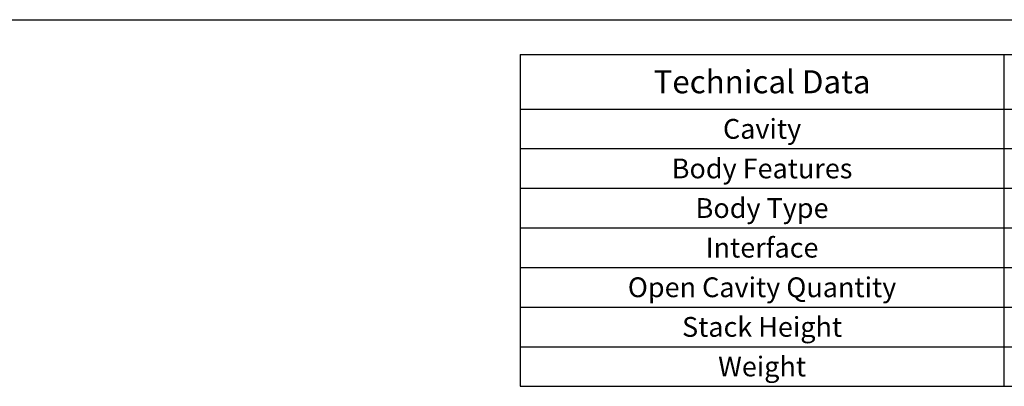
# Model space of a CAD drawing. Units: inches. Extents: x 0.3 to 21.7, y 0.3 to 16.7.
# Drawn here: x 9.3 to 15.5, y 14.4 to 16.7 of the extents above; entities that cross this region are included whole.
import ezdxf

# ---------------------------------------------------------------- set-up
doc = ezdxf.new("R2010")
doc.units = ezdxf.units.IN
doc.header["$LTSCALE"] = 1.21
doc.header["$MEASUREMENT"] = 0
doc.layers.get('0').update_dxf_attribs({"linetype": 'CONTINUOUS'})
doc.styles.get("Standard").update_dxf_attribs({"font": 'txt', "width": 0.8})

# ---------------------------------------------------------------- blocks, each defined once
blk = doc.blocks.new('*T2')
at = {"color": 2, "linetype": 'Continuous'}
for p, q in [((0, 0), (9.055, 0)), ((0, 0), (0, -2.094)), ((3.055, 0), (3.055, -2.094)), ((9.055, 0), (9.055, -2.094)), ((0, -0.344), (9.055, -0.344)), ((0, -0.594), (9.055, -0.594)), ((0, -0.844), (9.055, -0.844)), ((0, -1.094), (9.055, -1.094)), ((0, -1.344), (9.055, -1.344)), ((0, -1.594), (9.055, -1.594)), ((0, -1.844), (9.055, -1.844)), ((0, -2.094), (9.055, -2.094))]:
    blk.add_line(p, q, dxfattribs=at)
at = {"color": 2, "linetype": 'Continuous', "attachment_point": 2, "line_spacing_factor": 0.9}
for s, insert, char_height, width in [('Technical Data', (1.5275, -0.0995), 0.145, 3.248), ('U.S. Units', (4.555, -0.0995), 0.145, 2.32), ('Metric Units', (7.555, -0.0995), 0.145, 2.784), ('Cavity', (1.5275, -0.4065), 0.125, 1.2), ('T-3A', (6.055, -0.4065), 0.125, 0.8), ('Body Features', (1.5275, -0.6565), 0.125, 2.6), ('On A  with reverse flow check', (6.055, -0.6565), 0.125, 5.8), ('Body Type', (1.5275, -0.9065), 0.125, 1.8), ('Sandwich', (6.055, -0.9065), 0.125, 1.6), ('Interface', (1.5275, -1.1565), 0.125, 1.8), ('ISO 05', (6.055, -1.1565), 0.125, 1.2), ('Open Cavity Quantity', (1.5275, -1.4065), 0.125, 4), ('1', (6.055, -1.4065), 0.125, 0.2), ('Stack Height', (1.5275, -1.6565), 0.125, 2.4), ('2.49 in.', (4.555, -1.6565), 0.125, 1.6), ('63 mm', (7.555, -1.6565), 0.125, 1), ('Weight', (1.5275, -1.9065), 0.125, 1.2), ('2.814 lb.', (4.555, -1.9065), 0.125, 1.8), ('1,276 kg.', (7.555, -1.9065), 0.125, 1.8)]:
    blk.add_mtext(s, dxfattribs=dict(at, insert=insert, char_height=char_height, width=width))

msp = doc.modelspace()

# ---------------------------------------------------------------- linework, layer by layer
at = {"color": 7, "linetype": 'Continuous'}
msp.add_line((0.3013, 16.6988), (21.6988, 16.6988), dxfattribs=at)

# ---------------------------------------------------------------- block references
msp.add_blockref('*T2', (12.4237, 16.4788))

doc.saveas('drawing.dxf')
